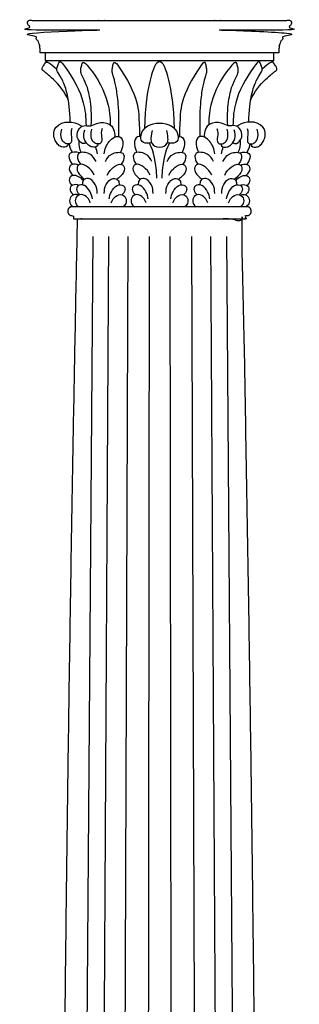
# Model space of a CAD drawing. Units: metres. Extents: x 0 to 38.3, y -3 to 23.5.
# Drawn here: x 18.5 to 19.2, y 16 to 18.7 of the extents above; entities that cross this region are included whole.
import ezdxf

# ---------------------------------------------------------------- set-up
doc = ezdxf.new("R2010")
doc.units = ezdxf.units.M
doc.layers.add('2D$AG-BUILDINGS', color=7, linetype='Continuous', true_color=0x66ccff)
doc.layers.add('2D$AG-DETAILS', color=7, linetype='Continuous', true_color=0x66ffff)

msp = doc.modelspace()

# ---------------------------------------------------------------- linework, layer by layer
at = {"layer": '2D$AG-BUILDINGS'}
msp.add_lwpolyline([(18.8706, 18.5937), (18.5622, 18.5937), (18.5622, 18.573), (18.8706, 18.573), (19.179, 18.573), (19.179, 18.5937)], close=True, dxfattribs=at)
for points in [[(18.5622, 18.573), (18.5674, 18.5692)], [(19.179, 18.573), (19.1738, 18.5692)]]:
    msp.add_lwpolyline(points, dxfattribs=at)
for points, weights, knots in [([(18.5622, 18.5937), (18.5552, 18.5937), (18.5482, 18.5937), (18.5482, 18.5992), (18.5482, 18.6046), (18.5482, 18.6259), (18.5281, 18.643), (18.5281, 18.6489), (18.5281, 18.6548), (18.6993, 18.6548), (18.8706, 18.6548), (18.7015, 18.6548), (18.5281, 18.6548), (18.515, 18.6548), (18.515, 18.6747), (18.515, 18.678), (18.515, 18.6814), (18.6928, 18.6814), (18.8706, 18.6814), (19.0484, 18.6814), (19.2262, 18.6814), (19.2262, 18.678), (19.2262, 18.6747), (19.2262, 18.6548), (19.2131, 18.6548), (19.0397, 18.6548), (18.8706, 18.6548), (19.0418, 18.6548), (19.2131, 18.6548), (19.2131, 18.6489), (19.2131, 18.643), (19.193, 18.6259), (19.193, 18.6046), (19.193, 18.5992), (19.193, 18.5937), (19.186, 18.5937), (19.179, 18.5937)], [1, 1, 1, 1, 1, 1, 1, 1, 1, 1, 1, 1, 1, 0.707106781187, 1, 1, 1, 1, 1, 1, 1, 1, 1, 0.707106781187, 1, 1, 1, 1, 1, 1, 1, 1, 1, 1, 1, 1, 1], [0, 0, 0, 1.720571, 1.720571, 2.895278, 2.895278, 9.497541, 9.497541, 10.497541, 10.497541, 11.497541, 11.497541, 12.448837, 12.448837, 15.800813, 15.800813, 16.054029, 16.054029, 59.869029, 59.869029, 103.684029, 103.684029, 103.937246, 103.937246, 107.289221, 107.289221, 108.240518, 108.240518, 109.240518, 109.240518, 110.240518, 110.240518, 116.84278, 116.84278, 118.017487, 118.017487, 119.738058, 119.738058, 119.738058]), ([(19.1077, 18.1792), (19.118, 18.1792), (19.118, 18.1673), (19.118, 18.1555), (19.1077, 18.1555), (19.1053, 18.1555), (19.103, 18.1555), (19.103, 18.1511), (19.103, 18.1467), (18.9868, 18.1467), (18.8706, 18.1467), (18.7544, 18.1467), (18.6382, 18.1467), (18.6382, 18.1511), (18.6382, 18.1555), (18.6358, 18.1555), (18.6335, 18.1555), (18.6232, 18.1555), (18.6232, 18.1673), (18.6232, 18.1792), (18.6335, 18.1792), (18.7521, 18.1792), (18.8706, 18.1792), (18.9891, 18.1792), (19.1077, 18.1792)], [1, 0.707106781187, 1, 0.707106781187, 1, 1, 1, 1, 1, 1, 1, 1, 1, 1, 1, 1, 1, 0.707106781187, 1, 0.707106781187, 1, 1, 1, 1, 1], [20.892093, 20.892093, 20.892093, 22.887005, 22.887005, 24.881916, 24.881916, 24.90064, 24.90064, 25.90064, 25.90064, 26.90064, 26.90064, 27.90064, 27.90064, 28.90064, 28.90064, 28.919364, 28.919364, 30.914275, 30.914275, 32.909186, 32.909186, 33.86752, 33.86752, 34.825853, 34.825853, 34.825853])]:
    msp.add_rational_spline(points, weights, degree=2, knots=knots, dxfattribs=at)
for points, degree, knots in [([(18.6249, 18.4656), (18.6156, 18.4893), (18.5775, 18.5308), (18.5545, 18.5465), (18.5534, 18.5499), (18.5538, 18.5537), (18.561, 18.5646), (18.5649, 18.5694), (18.5698, 18.5697), (18.5831, 18.5601), (18.5933, 18.5495)], 3, [0.259095, 0.259095, 0.259095, 0.259095, 2.952818, 5.905636, 8.858453, 11.811271, 14.764089, 17.716907, 20.669724, 22.826138, 22.826138, 22.826138, 22.826138]), ([(18.6295, 18.4073), (18.6295, 18.4393), (18.6223, 18.486), (18.6097, 18.5206), (18.5956, 18.5427), (18.5923, 18.5476), (18.5949, 18.557), (18.5988, 18.5687), (18.6016, 18.571), (18.6084, 18.5665), (18.639, 18.5243), (18.6676, 18.4702), (18.6719, 18.4214), (18.6725, 18.3979)], 3, [0, 0, 0, 0, 3.136956, 6.273911, 9.410867, 12.547823, 15.684779, 18.821734, 21.95869, 24.77134, 24.77134, 32.002781, 36.505172, 36.505172, 36.505172, 36.505172]), ([(18.6862, 18.3975), (18.688, 18.4284), (18.6838, 18.4749), (18.6735, 18.5102), (18.6609, 18.5335), (18.657, 18.5453), (18.659, 18.5548), (18.6622, 18.5669), (18.6648, 18.5693), (18.672, 18.5654), (18.7045, 18.5243), (18.7327, 18.4709), (18.7373, 18.4226), (18.7379, 18.4001)], 3, [0.063398, 0.063398, 0.063398, 0.063398, 3.136956, 6.273911, 9.410867, 12.547823, 15.684779, 18.821734, 21.95869, 24.77134, 24.77134, 32.002781, 36.364206, 36.364206, 36.364206, 36.364206]), ([(18.7608, 18.3686), (18.7617, 18.4316), (18.758, 18.4758), (18.7521, 18.5102), (18.7453, 18.5335), (18.742, 18.5453), (18.7437, 18.5548), (18.7465, 18.5669), (18.7487, 18.5693), (18.7549, 18.5654), (18.7831, 18.5243), (18.8111, 18.4712), (18.8159, 18.4233), (18.8165, 18.369)], 3, [0.279546, 0.279546, 0.279546, 0.279546, 3.136956, 6.273911, 9.410867, 12.547823, 15.684779, 18.821734, 21.95869, 24.77134, 24.77134, 32.002781, 36.282619, 36.282619, 36.282619, 36.282619]), ([(18.9113, 18.3895), (18.9101, 18.4513), (18.8946, 18.5351), (18.8811, 18.5696), (18.8706, 18.5696), (18.8601, 18.5696), (18.8466, 18.5351), (18.831, 18.4513), (18.8299, 18.3895)], 3, [-21.535253, -21.535253, -21.535253, -21.535253, -11.227563, 0, 0, 0, 11.227563, 21.535253, 21.535253, 21.535253, 21.535253]), ([(18.9804, 18.3686), (18.9795, 18.4316), (18.9831, 18.4758), (18.989, 18.5102), (18.9959, 18.5335), (18.9992, 18.5453), (18.9975, 18.5548), (18.9947, 18.5669), (18.9925, 18.5693), (18.9863, 18.5654), (18.9581, 18.5243), (18.93, 18.4712), (18.9253, 18.4233), (18.9247, 18.369)], 3, [0.279546, 0.279546, 0.279546, 0.279546, 3.136956, 6.273911, 9.410867, 12.547823, 15.684779, 18.821734, 21.95869, 24.77134, 24.77134, 32.002781, 36.282619, 36.282619, 36.282619, 36.282619]), ([(19.055, 18.3975), (19.0532, 18.4284), (19.0574, 18.4749), (19.0677, 18.5102), (19.0803, 18.5335), (19.0842, 18.5453), (19.0822, 18.5548), (19.079, 18.5669), (19.0764, 18.5693), (19.0692, 18.5654), (19.0367, 18.5243), (19.0085, 18.4709), (19.0039, 18.4226), (19.0033, 18.4001)], 3, [0.063398, 0.063398, 0.063398, 0.063398, 3.136956, 6.273911, 9.410867, 12.547823, 15.684779, 18.821734, 21.95869, 24.77134, 24.77134, 32.002781, 36.364206, 36.364206, 36.364206, 36.364206]), ([(19.1117, 18.4073), (19.1117, 18.4393), (19.1189, 18.486), (19.1315, 18.5206), (19.1456, 18.5427), (19.1489, 18.5476), (19.1463, 18.557), (19.1424, 18.5687), (19.1396, 18.571), (19.1327, 18.5665), (19.1022, 18.5243), (19.0736, 18.4702), (19.0693, 18.4214), (19.0687, 18.3979)], 3, [0, 0, 0, 0, 3.136956, 6.273911, 9.410867, 12.547823, 15.684779, 18.821734, 21.95869, 24.77134, 24.77134, 32.002781, 36.505172, 36.505172, 36.505172, 36.505172]), ([(19.1163, 18.4656), (19.1256, 18.4893), (19.1636, 18.5308), (19.1867, 18.5465), (19.1878, 18.5499), (19.1874, 18.5537), (19.1802, 18.5646), (19.1763, 18.5694), (19.1714, 18.5697), (19.1581, 18.5601), (19.1479, 18.5495)], 3, [0.259095, 0.259095, 0.259095, 0.259095, 2.952818, 5.905636, 8.858453, 11.811271, 14.764089, 17.716907, 20.669724, 22.826138, 22.826138, 22.826138, 22.826138]), ([(18.6238, 18.3484), (18.623, 18.3396), (18.608, 18.339), (18.601, 18.3429), (18.5894, 18.3521), (18.5813, 18.3809), (18.6083, 18.4142), (18.6466, 18.4072), (18.6598, 18.397), (18.6611, 18.3956)], 3, [0.141188, 0.141188, 0.141188, 0.141188, 2.39149, 4.78298, 7.17447, 9.56596, 9.56596, 13.45948, 13.998473, 13.998473, 13.998473, 13.998473]), ([(19.1174, 18.3484), (19.1182, 18.3396), (19.1331, 18.339), (19.1402, 18.3429), (19.1518, 18.3521), (19.1599, 18.3809), (19.1329, 18.4142), (19.0946, 18.4072), (19.0814, 18.397), (19.0801, 18.3956)], 3, [0.141188, 0.141188, 0.141188, 0.141188, 2.39149, 4.78298, 7.17447, 9.56596, 9.56596, 13.45948, 13.998473, 13.998473, 13.998473, 13.998473]), ([(18.6728, 18.352), (18.6696, 18.3505), (18.662, 18.3468), (18.6435, 18.3659), (18.6531, 18.3945), (18.6715, 18.3994), (18.6864, 18.3949), (18.7035, 18.4079), (18.7359, 18.4057), (18.748, 18.3889), (18.7501, 18.3738), (18.7495, 18.3669)], 3, [0, 0, 0, 0, 1.127956, 2.702585, 4.364681, 5.816431, 7.135211, 8.690406, 10.622193, 12.099455, 13.566978, 13.566978, 13.566978, 13.566978]), ([(18.705, 18.3484), (18.7042, 18.3396), (18.6892, 18.339), (18.6822, 18.3429), (18.6706, 18.3521), (18.6636, 18.3698), (18.6691, 18.3864)], 3, [0.141188, 0.141188, 0.141188, 0.141188, 2.39149, 4.78298, 7.17447, 9.56596, 9.56596, 9.56596, 9.56596]), ([(18.8492, 18.3523), (18.846, 18.3509), (18.8387, 18.3496), (18.8208, 18.3514), (18.8183, 18.3757), (18.8362, 18.3995), (18.8586, 18.4048), (18.8706, 18.4048), (18.8826, 18.4048), (18.905, 18.3995), (18.9229, 18.3757), (18.9204, 18.3514), (18.9024, 18.3496), (18.8952, 18.3509), (18.8919, 18.3523)], 3, [7.422147, 7.422147, 7.422147, 7.422147, 8.448116, 10.560145, 12.672174, 14.784203, 16.896232, 16.896232, 16.896232, 19.008261, 21.12029, 23.232319, 25.344348, 26.370318, 26.370318, 26.370318, 26.370318]), ([(18.851, 18.3846), (18.8456, 18.3606), (18.8505, 18.3461), (18.8602, 18.3401), (18.8706, 18.3397), (18.881, 18.3401), (18.8907, 18.3461), (18.8955, 18.3606), (18.8902, 18.3846)], 3, [-3.434182, -3.434182, -3.434182, -3.434182, -2.112029, 0, 0, 0, 2.112029, 3.434182, 3.434182, 3.434182, 3.434182]), ([(19.0684, 18.352), (19.0716, 18.3505), (19.0792, 18.3468), (19.0976, 18.3659), (19.0881, 18.3945), (19.0697, 18.3994), (19.0548, 18.3949), (19.0377, 18.4079), (19.0053, 18.4057), (18.9931, 18.3889), (18.9911, 18.3738), (18.9917, 18.3669)], 3, [0, 0, 0, 0, 1.127956, 2.702585, 4.364681, 5.816431, 7.135211, 8.690406, 10.622193, 12.099455, 13.566978, 13.566978, 13.566978, 13.566978]), ([(19.0362, 18.3484), (19.037, 18.3396), (19.052, 18.339), (19.059, 18.3429), (19.0706, 18.3521), (19.0776, 18.3698), (19.0721, 18.3864)], 3, [0.141188, 0.141188, 0.141188, 0.141188, 2.39149, 4.78298, 7.17447, 9.56596, 9.56596, 9.56596, 9.56596]), ([(18.6533, 18.3572), (18.6532, 18.3566), (18.6511, 18.3475), (18.6542, 18.3347), (18.6592, 18.3257)], 3, [5.141989, 5.141989, 5.141989, 5.141989, 5.263774, 6.935925, 6.935925, 6.935925, 6.935925]), ([(18.721, 18.3218), (18.7227, 18.3341), (18.7316, 18.3572), (18.7596, 18.3746), (18.7754, 18.3569), (18.7701, 18.3347), (18.7651, 18.3257)], 3, [0, 0, 0, 0, 2.001811, 3.828089, 5.263774, 6.935925, 6.935925, 6.935925, 6.935925]), ([(18.8203, 18.3686), (18.8186, 18.369), (18.8106, 18.3694), (18.7994, 18.3569), (18.8047, 18.3347), (18.8098, 18.3257)], 3, [3.448309, 3.448309, 3.448309, 3.448309, 3.828089, 5.263774, 6.935925, 6.935925, 6.935925, 6.935925]), ([(18.9209, 18.3686), (18.9226, 18.369), (18.9306, 18.3694), (18.9418, 18.3569), (18.9365, 18.3347), (18.9314, 18.3257)], 3, [3.448309, 3.448309, 3.448309, 3.448309, 3.828089, 5.263774, 6.935925, 6.935925, 6.935925, 6.935925]), ([(19.0201, 18.3218), (19.0185, 18.3341), (19.0096, 18.3572), (18.9816, 18.3746), (18.9657, 18.3569), (18.9711, 18.3347), (18.9761, 18.3257)], 3, [0, 0, 0, 0, 2.001811, 3.828089, 5.263774, 6.935925, 6.935925, 6.935925, 6.935925]), ([(19.0879, 18.3572), (19.088, 18.3566), (19.0901, 18.3475), (19.087, 18.3347), (19.0819, 18.3257)], 3, [5.141989, 5.141989, 5.141989, 5.141989, 5.263774, 6.935925, 6.935925, 6.935925, 6.935925]), ([(18.6995, 18.301), (18.6955, 18.3091), (18.686, 18.3242), (18.6487, 18.3297), (18.6485, 18.3084), (18.6545, 18.2972), (18.6571, 18.2937)], 3, [0, 0, 0, 0, 1.731223, 3.6388, 5.040673, 5.808848, 5.808848, 5.808848, 5.808848]), ([(18.7248, 18.301), (18.7288, 18.3091), (18.7383, 18.3242), (18.7756, 18.3297), (18.7758, 18.3084), (18.7698, 18.2972), (18.7672, 18.2937)], 3, [0, 0, 0, 0, 1.731223, 3.6388, 5.040673, 5.808848, 5.808848, 5.808848, 5.808848]), ([(18.85, 18.301), (18.8461, 18.3091), (18.8365, 18.3242), (18.7992, 18.3297), (18.799, 18.3084), (18.805, 18.2972), (18.8076, 18.2937)], 3, [0, 0, 0, 0, 1.731223, 3.6388, 5.040673, 5.808848, 5.808848, 5.808848, 5.808848]), ([(18.8912, 18.301), (18.8951, 18.3091), (18.9047, 18.3242), (18.942, 18.3297), (18.9422, 18.3084), (18.9362, 18.2972), (18.9336, 18.2937)], 3, [0, 0, 0, 0, 1.731223, 3.6388, 5.040673, 5.808848, 5.808848, 5.808848, 5.808848]), ([(19.0164, 18.301), (19.0124, 18.3091), (19.0028, 18.3242), (18.9656, 18.3297), (18.9654, 18.3084), (18.9714, 18.2972), (18.974, 18.2937)], 3, [0, 0, 0, 0, 1.731223, 3.6388, 5.040673, 5.808848, 5.808848, 5.808848, 5.808848]), ([(19.0417, 18.301), (19.0456, 18.3091), (19.0552, 18.3242), (19.0925, 18.3297), (19.0927, 18.3084), (19.0867, 18.2972), (19.0841, 18.2937)], 3, [0, 0, 0, 0, 1.731223, 3.6388, 5.040673, 5.808848, 5.808848, 5.808848, 5.808848]), ([(18.6551, 18.3245), (18.6458, 18.3276), (18.6244, 18.3277), (18.6256, 18.3077), (18.6323, 18.2971), (18.6351, 18.2937)], 3, [1.954427, 1.954427, 1.954427, 1.954427, 3.6388, 5.040673, 5.808848, 5.808848, 5.808848, 5.808848]), ([(19.0861, 18.3245), (19.0954, 18.3276), (19.1167, 18.3277), (19.1156, 18.3077), (19.1089, 18.2971), (19.106, 18.2937)], 3, [1.954427, 1.954427, 1.954427, 1.954427, 3.6388, 5.040673, 5.808848, 5.808848, 5.808848, 5.808848]), ([(18.6518, 18.2906), (18.6458, 18.2938), (18.6333, 18.2971), (18.6231, 18.2808), (18.6317, 18.2693), (18.6373, 18.2638)], 3, [2.079054, 2.079054, 2.079054, 2.079054, 3.415006, 4.684629, 6.126226, 6.126226, 6.126226, 6.126226]), ([(18.6946, 18.2646), (18.6906, 18.2732), (18.6794, 18.2875), (18.6564, 18.2983), (18.6438, 18.2812), (18.6554, 18.2647), (18.665, 18.2557), (18.6681, 18.2532)], 3, [0, 0, 0, 0, 1.775647, 3.415006, 4.684629, 6.292612, 7.03566, 7.03566, 7.03566, 7.03566]), ([(18.7298, 18.2646), (18.7337, 18.2732), (18.7449, 18.2875), (18.7679, 18.2983), (18.7805, 18.2812), (18.7689, 18.2647), (18.7593, 18.2557), (18.7562, 18.2532)], 3, [0, 0, 0, 0, 1.775647, 3.415006, 4.684629, 6.292612, 7.03566, 7.03566, 7.03566, 7.03566]), ([(18.8451, 18.2646), (18.8411, 18.2732), (18.8299, 18.2875), (18.8069, 18.2983), (18.7943, 18.2812), (18.806, 18.2647), (18.8155, 18.2557), (18.8186, 18.2532)], 3, [0, 0, 0, 0, 1.775647, 3.415006, 4.684629, 6.292612, 7.03566, 7.03566, 7.03566, 7.03566]), ([(18.8961, 18.2646), (18.9, 18.2732), (18.9113, 18.2875), (18.9343, 18.2983), (18.9469, 18.2812), (18.9352, 18.2647), (18.9257, 18.2557), (18.9225, 18.2532)], 3, [0, 0, 0, 0, 1.775647, 3.415006, 4.684629, 6.292612, 7.03566, 7.03566, 7.03566, 7.03566]), ([(19.0114, 18.2646), (19.0075, 18.2732), (18.9962, 18.2875), (18.9733, 18.2983), (18.9607, 18.2812), (18.9723, 18.2647), (18.9818, 18.2557), (18.985, 18.2532)], 3, [0, 0, 0, 0, 1.775647, 3.415006, 4.684629, 6.292612, 7.03566, 7.03566, 7.03566, 7.03566]), ([(19.0466, 18.2646), (19.0506, 18.2732), (19.0618, 18.2875), (19.0848, 18.2983), (19.0974, 18.2812), (19.0857, 18.2647), (19.0762, 18.2557), (19.0731, 18.2532)], 3, [0, 0, 0, 0, 1.775647, 3.415006, 4.684629, 6.292612, 7.03566, 7.03566, 7.03566, 7.03566]), ([(19.0893, 18.2906), (19.0954, 18.2938), (19.1078, 18.2971), (19.1181, 18.2808), (19.1095, 18.2693), (19.1039, 18.2638)], 3, [2.079054, 2.079054, 2.079054, 2.079054, 3.415006, 4.684629, 6.126226, 6.126226, 6.126226, 6.126226]), ([(18.6652, 18.2502), (18.6624, 18.253), (18.6527, 18.261), (18.6341, 18.2678), (18.6238, 18.2515), (18.6301, 18.2412), (18.6342, 18.2366)], 3, [0.998834, 0.998834, 0.998834, 0.998834, 1.775647, 3.415006, 4.684629, 5.851173, 5.851173, 5.851173, 5.851173]), ([(18.7027, 18.215), (18.7029, 18.2234), (18.7001, 18.2407), (18.6805, 18.2591), (18.6638, 18.2529), (18.6625, 18.2425), (18.6629, 18.2383)], 3, [0, 0, 0, 0, 1.645135, 3.324995, 4.684854, 5.601951, 5.601951, 5.601951, 5.601951]), ([(18.7216, 18.215), (18.7214, 18.2234), (18.7242, 18.2407), (18.7438, 18.2591), (18.7605, 18.2529), (18.7618, 18.2425), (18.7614, 18.2383)], 3, [0, 0, 0, 0, 1.645135, 3.324995, 4.684854, 5.601951, 5.601951, 5.601951, 5.601951]), ([(18.8532, 18.215), (18.8534, 18.2234), (18.8507, 18.2407), (18.831, 18.2591), (18.8144, 18.2529), (18.813, 18.2425), (18.8134, 18.2383)], 3, [0, 0, 0, 0, 1.645135, 3.324995, 4.684854, 5.601951, 5.601951, 5.601951, 5.601951]), ([(18.888, 18.215), (18.8878, 18.2234), (18.8905, 18.2407), (18.9102, 18.2591), (18.9268, 18.2529), (18.9281, 18.2425), (18.9278, 18.2383)], 3, [0, 0, 0, 0, 1.645135, 3.324995, 4.684854, 5.601951, 5.601951, 5.601951, 5.601951]), ([(19.0195, 18.215), (19.0198, 18.2234), (19.017, 18.2407), (18.9974, 18.2591), (18.9807, 18.2529), (18.9794, 18.2425), (18.9798, 18.2383)], 3, [0, 0, 0, 0, 1.645135, 3.324995, 4.684854, 5.601951, 5.601951, 5.601951, 5.601951]), ([(19.0385, 18.215), (19.0383, 18.2234), (19.041, 18.2407), (19.0607, 18.2591), (19.0773, 18.2529), (19.0787, 18.2425), (19.0783, 18.2383)], 3, [0, 0, 0, 0, 1.645135, 3.324995, 4.684854, 5.601951, 5.601951, 5.601951, 5.601951]), ([(19.076, 18.2502), (19.0788, 18.253), (19.0885, 18.261), (19.1071, 18.2678), (19.1174, 18.2515), (19.1111, 18.2412), (19.1069, 18.2366)], 3, [0.998834, 0.998834, 0.998834, 0.998834, 1.775647, 3.415006, 4.684629, 5.851173, 5.851173, 5.851173, 5.851173]), ([(18.6524, 18.2367), (18.6515, 18.2372), (18.6446, 18.2403), (18.6307, 18.238), (18.6274, 18.2232), (18.6349, 18.2145), (18.639, 18.2117)], 3, [2.891764, 2.891764, 2.891764, 2.891764, 3.121334, 4.581769, 5.742821, 6.82688, 6.82688, 6.82688, 6.82688]), ([(18.6899, 18.2004), (18.6887, 18.2072), (18.6843, 18.2202), (18.6698, 18.2402), (18.649, 18.2384), (18.6447, 18.224), (18.6516, 18.2147), (18.6555, 18.2115)], 3, [0, 0, 0, 0, 1.4994, 3.121334, 4.581769, 5.742821, 6.82688, 6.82688, 6.82688, 6.82688]), ([(18.7344, 18.2004), (18.7356, 18.2072), (18.74, 18.2202), (18.7545, 18.2402), (18.7753, 18.2384), (18.7796, 18.224), (18.7727, 18.2147), (18.7688, 18.2115)], 3, [0, 0, 0, 0, 1.4994, 3.121334, 4.581769, 5.742821, 6.82688, 6.82688, 6.82688, 6.82688]), ([(18.8404, 18.2004), (18.8392, 18.2072), (18.8348, 18.2202), (18.8204, 18.2402), (18.7995, 18.2384), (18.7952, 18.224), (18.8021, 18.2147), (18.806, 18.2115)], 3, [0, 0, 0, 0, 1.4994, 3.121334, 4.581769, 5.742821, 6.82688, 6.82688, 6.82688, 6.82688]), ([(18.9008, 18.2004), (18.9019, 18.2072), (18.9064, 18.2202), (18.9208, 18.2402), (18.9417, 18.2384), (18.946, 18.224), (18.9391, 18.2147), (18.9352, 18.2115)], 3, [0, 0, 0, 0, 1.4994, 3.121334, 4.581769, 5.742821, 6.82688, 6.82688, 6.82688, 6.82688]), ([(19.0068, 18.2004), (19.0056, 18.2072), (19.0012, 18.2202), (18.9867, 18.2402), (18.9658, 18.2384), (18.9616, 18.224), (18.9685, 18.2147), (18.9724, 18.2115)], 3, [0, 0, 0, 0, 1.4994, 3.121334, 4.581769, 5.742821, 6.82688, 6.82688, 6.82688, 6.82688]), ([(19.0513, 18.2004), (19.0525, 18.2072), (19.0569, 18.2202), (19.0713, 18.2402), (19.0922, 18.2384), (19.0965, 18.224), (19.0896, 18.2147), (19.0857, 18.2115)], 3, [0, 0, 0, 0, 1.4994, 3.121334, 4.581769, 5.742821, 6.82688, 6.82688, 6.82688, 6.82688]), ([(19.0888, 18.2367), (19.0897, 18.2372), (19.0966, 18.2403), (19.1105, 18.238), (19.1138, 18.2232), (19.1063, 18.2145), (19.1022, 18.2117)], 3, [2.891764, 2.891764, 2.891764, 2.891764, 3.121334, 4.581769, 5.742821, 6.82688, 6.82688, 6.82688, 6.82688]), ([(18.6526, 18.2105), (18.6494, 18.212), (18.6399, 18.2142), (18.6266, 18.2042), (18.6284, 18.1864), (18.6347, 18.181), (18.638, 18.1792)], 3, [2.005637, 2.005637, 2.005637, 2.005637, 2.825895, 4.222825, 5.496763, 6.653158, 6.653158, 6.653158, 6.653158]), ([(18.6839, 18.1903), (18.6822, 18.1952), (18.6774, 18.2046), (18.6593, 18.2158), (18.6426, 18.2051), (18.6433, 18.1872), (18.6492, 18.1812), (18.6523, 18.1792)], 3, [0, 0, 0, 0, 1.308226, 2.825895, 4.222825, 5.496763, 6.653158, 6.653158, 6.653158, 6.653158]), ([(18.7404, 18.1903), (18.7421, 18.1952), (18.7469, 18.2046), (18.765, 18.2158), (18.7817, 18.2051), (18.7811, 18.1872), (18.7751, 18.1812), (18.772, 18.1792)], 3, [0, 0, 0, 0, 1.308226, 2.825895, 4.222825, 5.496763, 6.653158, 6.653158, 6.653158, 6.653158]), ([(18.8345, 18.1903), (18.8327, 18.1952), (18.8279, 18.2046), (18.8098, 18.2158), (18.7931, 18.2051), (18.7938, 18.1872), (18.7997, 18.1812), (18.8028, 18.1792)], 3, [0, 0, 0, 0, 1.308226, 2.825895, 4.222825, 5.496763, 6.653158, 6.653158, 6.653158, 6.653158]), ([(18.9067, 18.1903), (18.9084, 18.1952), (18.9133, 18.2046), (18.9314, 18.2158), (18.9481, 18.2051), (18.9474, 18.1872), (18.9415, 18.1812), (18.9384, 18.1792)], 3, [0, 0, 0, 0, 1.308226, 2.825895, 4.222825, 5.496763, 6.653158, 6.653158, 6.653158, 6.653158]), ([(19.0008, 18.1903), (18.9991, 18.1952), (18.9942, 18.2046), (18.9762, 18.2158), (18.9595, 18.2051), (18.9601, 18.1872), (18.9661, 18.1812), (18.9692, 18.1792)], 3, [0, 0, 0, 0, 1.308226, 2.825895, 4.222825, 5.496763, 6.653158, 6.653158, 6.653158, 6.653158]), ([(19.0572, 18.1903), (19.059, 18.1952), (19.0638, 18.2046), (19.0819, 18.2158), (19.0986, 18.2051), (19.0979, 18.1872), (19.092, 18.1812), (19.0889, 18.1792)], 3, [0, 0, 0, 0, 1.308226, 2.825895, 4.222825, 5.496763, 6.653158, 6.653158, 6.653158, 6.653158]), ([(19.0885, 18.2105), (19.0918, 18.212), (19.1013, 18.2142), (19.1146, 18.2042), (19.1128, 18.1864), (19.1065, 18.181), (19.1032, 18.1792)], 3, [2.005637, 2.005637, 2.005637, 2.005637, 2.825895, 4.222825, 5.496763, 6.653158, 6.653158, 6.653158, 6.653158]), ([(18.6494, 18.1467), (18.6039, 15.9249), (18.6039, 13.7293), (18.8706, 13.7293), (19.1373, 13.7293), (19.1373, 15.9249), (19.0918, 18.1467), (18.8706, 18.1467), (18.6494, 18.1467)], 2, [766.365372, 766.365372, 766.365372, 1359.028855, 1359.028855, 1435.228855, 1435.228855, 2027.892339, 2027.892339, 2083.263478, 2083.263478, 2083.263478])]:
    msp.add_open_spline(points, degree=degree, knots=knots, dxfattribs=at)
for points in [[(18.6344, 18.3905), (18.6306, 18.3814), (18.6341, 18.3672), (18.6334, 18.3501), (18.6238, 18.3475), (18.615, 18.3501), (18.6047, 18.3603), (18.604, 18.3776), (18.607, 18.3882)], [(18.7156, 18.3905), (18.7118, 18.3814), (18.7153, 18.3672), (18.7146, 18.3501), (18.7049, 18.3475), (18.6961, 18.3501), (18.6858, 18.3603), (18.6852, 18.3776), (18.6881, 18.3882)], [(19.0256, 18.3905), (19.0294, 18.3814), (19.0259, 18.3672), (19.0266, 18.3501), (19.0363, 18.3475), (19.0451, 18.3501), (19.0554, 18.3603), (19.056, 18.3776), (19.053, 18.3882)], [(19.1068, 18.3905), (19.1105, 18.3814), (19.1071, 18.3672), (19.1078, 18.3501), (19.1174, 18.3475), (19.1262, 18.3501), (19.1365, 18.3603), (19.1372, 18.3776), (19.1342, 18.3882)], [(18.6268, 18.3487), (18.6276, 18.3411), (18.6308, 18.3325), (18.6351, 18.3259)], [(18.7033, 18.3218), (18.7024, 18.328), (18.7008, 18.3343), (18.6984, 18.3401)], [(18.8636, 18.2565), (18.8606, 18.3171), (18.8489, 18.3421), (18.8433, 18.3505)], [(18.8776, 18.2565), (18.8806, 18.3171), (18.8922, 18.3421), (18.8979, 18.3505)], [(19.0379, 18.3218), (19.0388, 18.328), (19.0404, 18.3343), (19.0428, 18.3401)], [(19.1143, 18.3487), (19.1136, 18.3411), (19.1104, 18.3325), (19.1061, 18.3259)]]:
    msp.add_open_spline(points, degree=3, dxfattribs=at)
at = {"layer": '2D$AG-DETAILS'}
for points in [[(18.6905, 18.0989), (18.6594, 13.9293)], [(18.733, 18.0989), (18.7092, 13.9293)], [(18.7849, 18.0989), (18.7701, 13.9293)], [(18.8427, 18.0989), (18.8379, 13.9293)], [(18.8988, 18.0989), (18.9037, 13.9293)], [(18.9566, 18.0989), (18.9714, 13.9293)], [(19.0085, 18.0989), (19.0323, 13.9293)], [(19.051, 18.0989), (19.0822, 13.9293)]]:
    msp.add_lwpolyline(points, dxfattribs=at)

doc.saveas('drawing.dxf')
